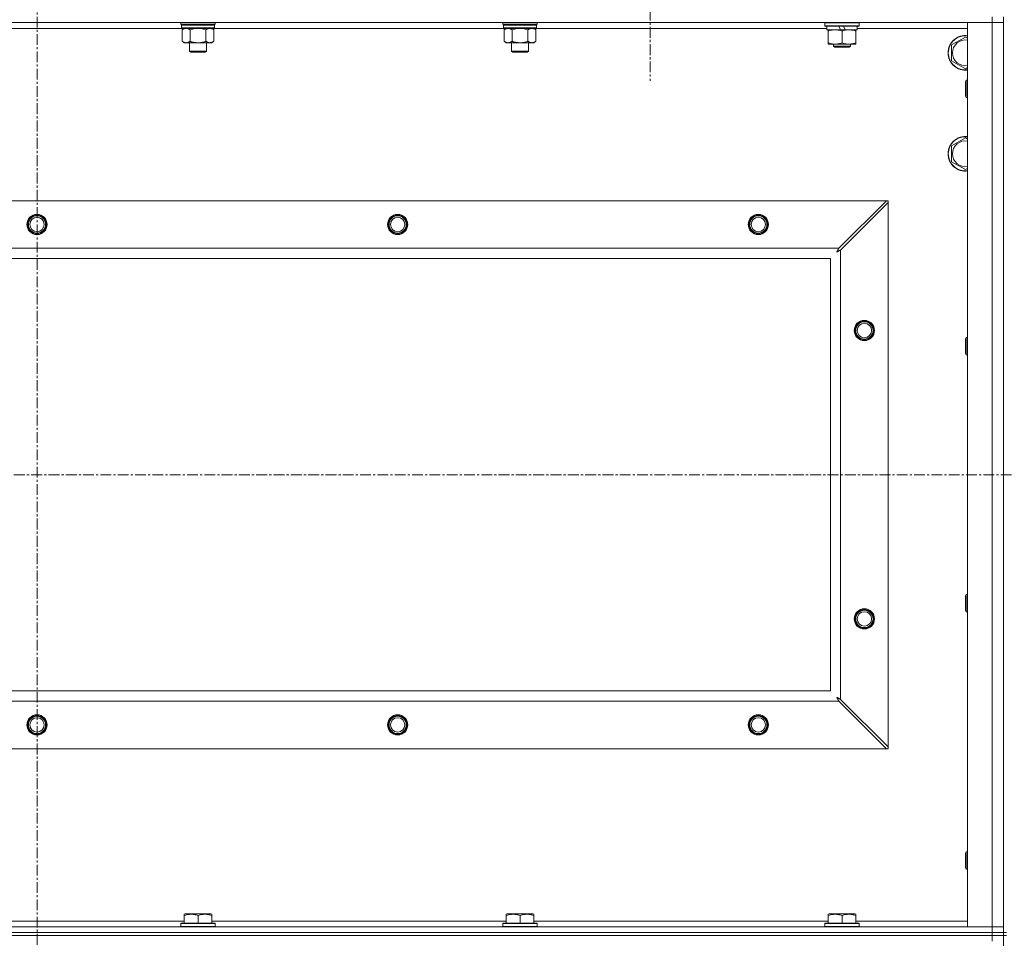
# Model space of a CAD drawing. Units: millimetres. Extents: x 0 to 30568, y -7 to 21000.
# Drawn here: x 22196 to 22878, y 15855 to 16492 of the extents above; entities that cross this region are included whole.
import ezdxf

# ---------------------------------------------------------------- set-up
doc = ezdxf.new("R2010")
doc.units = ezdxf.units.MM
doc.linetypes.add('K5LT_AXLED', pattern=[12, 7.5, -1.5, 1.5, -1.5])
doc.linetypes.add('K5LT_THIN', pattern=[0])
for name, color, linetype, true_color in [('OSI', 2, 'Continuous', 0xffff00), ('R', 1, 'Continuous', 0xff0000), ('WELDING', 7, 'Continuous', 0xffffff)]:
    doc.layers.add(name, color=color, linetype=linetype, true_color=true_color)

msp = doc.modelspace()

# ---------------------------------------------------------------- linework, layer by layer
at = {"layer": 'OSI', "color": 30, "linetype": 'K5LT_AXLED', "lineweight": 18, "true_color": 0xff8000}
for p, q in [((22207.83, 17106.29), (22207.83, 13856.29)), ((22632.83, 16559.29), (22632.83, 16449.97)), ((20175.83, 16176.79), (25581.83, 16176.79))]:
    msp.add_line(p, q, dxfattribs=at)
at = {"layer": 'R', "color": 7, "linetype": 'K5LT_THIN', "lineweight": 18}
for p, q in [((22869.83, 16490.29), (21545.83, 16490.29)), ((22307.43, 16489.09), (22307.43, 16490.29)), ((22331.43, 16489.09), (22331.43, 16490.29)), ((22530.63, 16489.09), (22530.63, 16490.29)), ((22554.63, 16489.09), (22554.63, 16490.29)), ((22753.83, 16489.99), (22754, 16490.29)), ((22753.83, 16488.09), (22753.83, 16489.99)), ((22753.83, 16489.99), (22777.83, 16489.99)), ((22777.83, 16489.99), (22777.66, 16490.29)), ((22777.83, 16488.09), (22777.83, 16489.99)), ((22852.83, 16490.29), (22869.83, 16490.29)), ((22852.83, 15863.29), (22852.83, 16490.29)), ((22869.83, 16494.29), (22869.83, 16490.29)), ((22869.83, 15863.29), (22869.83, 16490.29)), ((22869.83, 16490.29), (22877.83, 16490.29)), ((22877.83, 16490.29), (22869.83, 16490.29)), ((22877.83, 15859.29), (22877.83, 16494.29)), ((22308.33, 16486.29), (22107.33, 16486.29)), ((22307.43, 16489.09), (22307.73, 16488.79)), ((22307.43, 16489.09), (22319.43, 16489.09)), ((22307.73, 16488.79), (22319.43, 16488.79)), ((22308.33, 16488.79), (22308.03, 16488.49)), ((22308.03, 16486.59), (22308.03, 16488.49)), ((22308.03, 16488.49), (22330.83, 16488.49)), ((22308.03, 16486.59), (22308.33, 16486.29)), ((22308.03, 16486.59), (22330.83, 16486.59)), ((22308.33, 16486.29), (22330.53, 16486.29)), ((22309.91, 16486.29), (22308.43, 16485.29)), ((22308.43, 16485.29), (22308.43, 16477.29)), ((22313.93, 16485.29), (22313.93, 16477.29)), ((22319.43, 16489.09), (22331.43, 16489.09)), ((22319.43, 16488.79), (22331.13, 16488.79)), ((22324.93, 16485.29), (22324.93, 16477.29)), ((22328.96, 16486.29), (22330.43, 16485.29)), ((22330.43, 16485.29), (22330.43, 16477.29)), ((22330.53, 16488.79), (22330.83, 16488.49)), ((22330.83, 16486.59), (22330.53, 16486.29)), ((22531.53, 16486.29), (22330.53, 16486.29)), ((22330.83, 16486.59), (22330.83, 16488.49)), ((22331.43, 16489.09), (22331.13, 16488.79)), ((22530.63, 16489.09), (22530.93, 16488.79)), ((22530.63, 16489.09), (22542.63, 16489.09)), ((22530.93, 16488.79), (22542.63, 16488.79)), ((22531.53, 16488.79), (22531.23, 16488.49)), ((22531.23, 16486.59), (22531.23, 16488.49)), ((22531.23, 16488.49), (22554.03, 16488.49)), ((22531.23, 16486.59), (22531.53, 16486.29)), ((22531.23, 16486.59), (22554.03, 16486.59)), ((22531.53, 16486.29), (22553.73, 16486.29)), ((22533.11, 16486.29), (22531.63, 16485.29)), ((22531.63, 16485.29), (22531.63, 16477.29)), ((22537.13, 16485.29), (22537.13, 16477.29)), ((22542.63, 16489.09), (22554.63, 16489.09)), ((22542.63, 16488.79), (22554.33, 16488.79)), ((22548.13, 16485.29), (22548.13, 16477.29)), ((22552.16, 16486.29), (22553.63, 16485.29)), ((22553.63, 16485.29), (22553.63, 16477.29)), ((22553.73, 16488.79), (22554.03, 16488.49)), ((22554.03, 16486.59), (22553.73, 16486.29)), ((22755.33, 16486.29), (22553.73, 16486.29)), ((22554.03, 16486.59), (22554.03, 16488.49)), ((22554.63, 16489.09), (22554.33, 16488.79)), ((22753.83, 16488.09), (22754, 16487.79)), ((22753.83, 16488.09), (22777.83, 16488.09)), ((22754, 16487.79), (22777.66, 16487.79)), ((22755.33, 16485.29), (22755.33, 16487.79)), ((22755.33, 16485.29), (22764.7, 16485.29)), ((22756.33, 16484.44), (22756.33, 16485.29)), ((22756.33, 16476.14), (22756.33, 16484.44)), ((22763.53, 16487.79), (22764.7, 16485.29)), ((22764.7, 16485.29), (22768.01, 16485.29)), ((22765.83, 16476.14), (22765.83, 16484.44)), ((22766.84, 16487.79), (22768.01, 16485.29)), ((22768.01, 16485.29), (22776.33, 16485.29)), ((22775.33, 16485.29), (22775.33, 16484.44)), ((22775.33, 16476.14), (22775.33, 16484.44)), ((22776.33, 16485.29), (22776.33, 16487.79)), ((22852.83, 16486.29), (22776.33, 16486.29)), ((22777.83, 16488.09), (22777.66, 16487.79)), ((22309.91, 16476.29), (22308.43, 16477.29)), ((22311.18, 16476.29), (22309.91, 16476.29)), ((22319.43, 16476.29), (22311.18, 16476.29)), ((22313.43, 16470.36), (22313.43, 16476.29)), ((22327.68, 16476.29), (22319.43, 16476.29)), ((22325.43, 16470.36), (22325.43, 16476.29)), ((22328.96, 16476.29), (22327.68, 16476.29)), ((22328.96, 16476.29), (22330.43, 16477.29)), ((22533.11, 16476.29), (22531.63, 16477.29)), ((22534.38, 16476.29), (22533.11, 16476.29)), ((22542.63, 16476.29), (22534.38, 16476.29)), ((22536.63, 16470.36), (22536.63, 16476.29)), ((22550.88, 16476.29), (22542.63, 16476.29)), ((22548.63, 16470.36), (22548.63, 16476.29)), ((22552.16, 16476.29), (22550.88, 16476.29)), ((22552.16, 16476.29), (22553.63, 16477.29)), ((22756.33, 16475.29), (22756.33, 16476.14)), ((22775.33, 16476.14), (22775.33, 16475.29)), ((22841.83, 16474.77), (22851.33, 16480.26)), ((22851.33, 16480.26), (22852.83, 16479.39)), ((22314.43, 16469.79), (22313.43, 16470.36)), ((22313.43, 16470.36), (22319.43, 16470.36)), ((22314.43, 16469.79), (22319.43, 16469.79)), ((22319.43, 16470.36), (22325.43, 16470.36)), ((22319.43, 16469.79), (22324.43, 16469.79)), ((22324.43, 16469.79), (22325.43, 16470.36)), ((22537.63, 16469.79), (22536.63, 16470.36)), ((22536.63, 16470.36), (22542.63, 16470.36)), ((22537.63, 16469.79), (22542.63, 16469.79)), ((22542.63, 16470.36), (22548.63, 16470.36)), ((22542.63, 16469.79), (22547.63, 16469.79)), ((22547.63, 16469.79), (22548.63, 16470.36)), ((22761.08, 16475.29), (22756.33, 16475.29)), ((22759.83, 16475.29), (22759.83, 16473.86)), ((22759.83, 16473.86), (22760.83, 16473.29)), ((22765.83, 16473.86), (22759.83, 16473.86)), ((22765.83, 16473.29), (22760.83, 16473.29)), ((22770.58, 16475.29), (22761.08, 16475.29)), ((22771.83, 16473.86), (22765.83, 16473.86)), ((22770.83, 16473.29), (22765.83, 16473.29)), ((22775.33, 16475.29), (22770.58, 16475.29)), ((22771.83, 16473.86), (22770.83, 16473.29)), ((22771.83, 16475.29), (22771.83, 16473.86)), ((22841.83, 16469.29), (22841.83, 16474.77)), ((22841.83, 16463.8), (22841.83, 16469.29)), ((22851.33, 16458.32), (22841.83, 16463.8)), ((22852.83, 16459.18), (22851.33, 16458.32)), ((22851.91, 16450.29), (22851.33, 16449.29)), ((22851.33, 16439.29), (22851.33, 16449.29)), ((22852.83, 16450.29), (22851.91, 16450.29)), ((22851.91, 16438.29), (22851.91, 16450.29)), ((22851.91, 16438.29), (22851.33, 16439.29)), ((22852.83, 16438.29), (22851.91, 16438.29)), ((22841.83, 16404.77), (22851.33, 16410.26)), ((22851.33, 16410.26), (22852.83, 16409.39)), ((22841.83, 16399.29), (22841.83, 16404.77)), ((22841.83, 16393.8), (22841.83, 16399.29)), ((22851.33, 16388.32), (22841.83, 16393.8)), ((22852.83, 16389.18), (22851.33, 16388.32)), ((21619.05, 16366.79), (22796.62, 16366.79)), ((22796.62, 16366.79), (22763.62, 16333.79)), ((22797.83, 16366.79), (22796.62, 16366.79)), ((22797.83, 16365.57), (22797.83, 16366.79)), ((22764.83, 16332.57), (22797.83, 16365.57)), ((22797.83, 16365.57), (22797.83, 15988)), ((21652.05, 16333.79), (22763.62, 16333.79)), ((22764.83, 16332.57), (22764.83, 16021)), ((22757.83, 16326.79), (21657.83, 16326.79)), ((22757.83, 16026.79), (22757.83, 16326.79)), ((22851.91, 16271.95), (22851.33, 16270.95)), ((22851.33, 16260.95), (22851.33, 16270.95)), ((22852.83, 16271.95), (22851.91, 16271.95)), ((22851.91, 16259.95), (22851.91, 16271.95)), ((22851.91, 16259.95), (22851.33, 16260.95)), ((22852.83, 16259.95), (22851.91, 16259.95)), ((22851.91, 16093.62), (22851.33, 16092.62)), ((22852.83, 16093.62), (22851.91, 16093.62)), ((22851.91, 16081.62), (22851.91, 16093.62)), ((22851.33, 16082.62), (22851.33, 16092.62)), ((22851.91, 16081.62), (22851.33, 16082.62)), ((22852.83, 16081.62), (22851.91, 16081.62)), ((21657.83, 16026.79), (22757.83, 16026.79)), ((22763.62, 16019.79), (21652.05, 16019.79)), ((22763.62, 16019.79), (22796.62, 15986.79)), ((22797.83, 15988), (22764.83, 16021)), ((22796.62, 15986.79), (21619.05, 15986.79)), ((22796.62, 15986.79), (22797.83, 15986.79)), ((22797.83, 15986.79), (22797.83, 15988)), ((22851.91, 15915.29), (22851.33, 15914.29)), ((22851.33, 15904.29), (22851.33, 15914.29)), ((22852.83, 15915.29), (22851.91, 15915.29)), ((22851.91, 15903.29), (22851.91, 15915.29)), ((22851.91, 15903.29), (22851.33, 15904.29)), ((22852.83, 15903.29), (22851.91, 15903.29)), ((22309.93, 15871.98), (22310.46, 15872.29)), ((22309.93, 15871.13), (22309.93, 15871.98)), ((22309.93, 15871.13), (22309.93, 15865.79)), ((22328.4, 15872.29), (22310.46, 15872.29)), ((22319.43, 15871.13), (22319.43, 15865.79)), ((22328.93, 15871.98), (22328.4, 15872.29)), ((22328.93, 15871.98), (22328.93, 15871.13)), ((22328.93, 15871.13), (22328.93, 15865.79)), ((22533.13, 15871.98), (22533.66, 15872.29)), ((22533.13, 15871.13), (22533.13, 15871.98)), ((22533.13, 15871.13), (22533.13, 15865.79)), ((22551.6, 15872.29), (22533.66, 15872.29)), ((22542.63, 15871.13), (22542.63, 15865.79)), ((22552.13, 15871.98), (22551.6, 15872.29)), ((22552.13, 15871.98), (22552.13, 15871.13)), ((22552.13, 15871.13), (22552.13, 15865.79)), ((22756.33, 15871.98), (22756.86, 15872.29)), ((22756.33, 15871.13), (22756.33, 15871.98)), ((22756.33, 15871.13), (22756.33, 15865.79)), ((22774.8, 15872.29), (22756.86, 15872.29)), ((22765.83, 15871.13), (22765.83, 15865.79)), ((22775.33, 15871.98), (22774.8, 15872.29)), ((22775.33, 15871.98), (22775.33, 15871.13)), ((22775.33, 15871.13), (22775.33, 15865.79)), ((21545.83, 15863.29), (22869.83, 15863.29)), ((22105.73, 15867.29), (22309.93, 15867.29)), ((22307.43, 15865.49), (22307.6, 15865.79)), ((22307.43, 15865.49), (22307.43, 15863.59)), ((22331.43, 15865.49), (22307.43, 15865.49)), ((22331.43, 15863.59), (22307.43, 15863.59)), ((22307.43, 15863.59), (22307.6, 15863.29)), ((22331.26, 15865.79), (22307.6, 15865.79)), ((22328.93, 15867.29), (22533.13, 15867.29)), ((22331.43, 15865.49), (22331.26, 15865.79)), ((22331.43, 15863.59), (22331.26, 15863.29)), ((22331.43, 15865.49), (22331.43, 15863.59)), ((22530.63, 15865.49), (22530.8, 15865.79)), ((22530.63, 15865.49), (22530.63, 15863.59)), ((22554.63, 15865.49), (22530.63, 15865.49)), ((22554.63, 15863.59), (22530.63, 15863.59)), ((22530.63, 15863.59), (22530.8, 15863.29)), ((22554.46, 15865.79), (22530.8, 15865.79)), ((22552.13, 15867.29), (22756.33, 15867.29)), ((22554.63, 15865.49), (22554.46, 15865.79)), ((22554.63, 15863.59), (22554.46, 15863.29)), ((22554.63, 15865.49), (22554.63, 15863.59)), ((22753.83, 15865.49), (22754, 15865.79)), ((22753.83, 15865.49), (22753.83, 15863.59)), ((22777.83, 15865.49), (22753.83, 15865.49)), ((22777.83, 15863.59), (22753.83, 15863.59)), ((22753.83, 15863.59), (22754, 15863.29)), ((22777.66, 15865.79), (22754, 15865.79)), ((22775.33, 15867.29), (22852.83, 15867.29)), ((22777.83, 15865.49), (22777.66, 15865.79)), ((22777.83, 15863.59), (22777.66, 15863.29)), ((22777.83, 15865.49), (22777.83, 15863.59)), ((22869.83, 15863.29), (22852.83, 15863.29)), ((22877.83, 15863.29), (22869.83, 15863.29)), ((22869.83, 15863.29), (22877.83, 15863.29)), ((22869.83, 15859.29), (22869.83, 15863.29)), ((21545.83, 15859.29), (22869.83, 15859.29)), ((22869.83, 15859.29), (21545.83, 15859.29)), ((22869.83, 15857.29), (21545.83, 15857.29)), ((22869.83, 15857.29), (21545.83, 15857.29)), ((22877.83, 15859.29), (22869.83, 15859.29)), ((22869.83, 15859.29), (22877.83, 15859.29)), ((22869.83, 15859.29), (22869.83, 15857.29)), ((22869.83, 15857.29), (22877.83, 15857.29)), ((22869.83, 15857.29), (22869.83, 15853.29)), ((22877.83, 15857.29), (22869.83, 15857.29)), ((22879.83, 15859.29), (22877.83, 15859.29)), ((22877.83, 15859.29), (22877.83, 15857.29)), ((22879.83, 15857.29), (22877.83, 15857.29)), ((22877.83, 15222.29), (22877.83, 15857.29))]:
    msp.add_line(p, q, dxfattribs=at)
for centre, radius in [((22207.83, 16350.29), 7), ((22207.83, 16350.29), 6.5), ((22207.83, 16350.29), 6), ((22207.83, 16350.29), 5), ((22457.83, 16350.29), 7), ((22457.83, 16350.29), 6.5), ((22457.83, 16350.29), 6), ((22457.83, 16350.29), 5), ((22707.83, 16350.29), 7), ((22707.83, 16350.29), 6.5), ((22707.83, 16350.29), 6), ((22707.83, 16350.29), 5), ((22781.33, 16276.79), 7), ((22781.33, 16276.79), 6.5), ((22781.33, 16276.79), 6), ((22781.33, 16276.79), 5), ((22781.33, 16076.79), 7), ((22781.33, 16076.79), 6.5), ((22781.33, 16076.79), 6), ((22781.33, 16076.79), 5), ((22207.83, 16003.29), 7), ((22207.83, 16003.29), 6.5), ((22207.83, 16003.29), 6), ((22207.83, 16003.29), 5), ((22457.83, 16003.29), 7), ((22457.83, 16003.29), 6.5), ((22457.83, 16003.29), 6), ((22457.83, 16003.29), 5), ((22707.83, 16003.29), 7), ((22707.83, 16003.29), 6.5), ((22707.83, 16003.29), 6), ((22707.83, 16003.29), 5)]:
    msp.add_circle(centre, radius, dxfattribs=at)
for centre, radius, start, end in [((22851.33, 16469.29), 12, 82.81924, 180), ((22851.33, 16469.29), 11.83, 82.71351, 180), ((22851.33, 16469.29), 8.97, 80.37625, 180), ((22851.33, 16469.29), 12, 180, 277.18076), ((22851.33, 16469.29), 11.83, 180, 277.28649), ((22851.33, 16469.29), 8.97, 180, 279.62375), ((22851.33, 16399.29), 12, 82.81924, 180), ((22851.33, 16399.29), 11.83, 82.71351, 180), ((22851.33, 16399.29), 8.97, 80.37625, 180), ((22851.33, 16399.29), 12, 180, 277.18076), ((22851.33, 16399.29), 11.83, 180, 277.28649), ((22851.33, 16399.29), 8.97, 180, 279.62375)]:
    msp.add_arc(centre, radius, start, end, dxfattribs=at)
at = {"layer": 'WELDING', "color": 7, "linetype": 'K5LT_THIN', "lineweight": 18}
for p, q in [((22313.93, 16485.29), (22315.73, 16485.82)), ((22315.73, 16485.82), (22317.56, 16486.16)), ((22317.56, 16486.16), (22319.43, 16486.29)), ((22319.43, 16486.29), (22321.3, 16486.16)), ((22321.3, 16486.16), (22323.14, 16485.82)), ((22323.14, 16485.82), (22324.93, 16485.29)), ((22537.13, 16485.29), (22538.93, 16485.82)), ((22538.93, 16485.82), (22540.76, 16486.16)), ((22540.76, 16486.16), (22542.63, 16486.29)), ((22542.63, 16486.29), (22544.5, 16486.16)), ((22544.5, 16486.16), (22546.34, 16485.82)), ((22546.34, 16485.82), (22548.13, 16485.29)), ((22762.84, 16332.33), (22762.76, 16332.17)), ((22762.95, 16332.52), (22762.84, 16332.33)), ((22763, 16332.62), (22762.95, 16332.52)), ((22763.02, 16332.67), (22763, 16332.62)), ((22763.04, 16332.69), (22763.02, 16332.67)), ((22763.12, 16332.85), (22763.04, 16332.7)), ((22763.04, 16332.7), (22763.04, 16332.69)), ((22763.23, 16333.05), (22763.12, 16332.85)), ((22763.28, 16333.15), (22763.23, 16333.05)), ((22763.31, 16333.2), (22763.28, 16333.15)), ((22763.32, 16333.23), (22763.31, 16333.2)), ((22763.33, 16333.24), (22763.32, 16333.23)), ((22763.4, 16333.38), (22763.33, 16333.24)), ((22763.62, 16333.79), (22763.4, 16333.38)), ((22764.13, 16332.2), (22764.3, 16332.29)), ((22764.3, 16332.29), (22764.31, 16332.3)), ((22764.31, 16332.3), (22764.34, 16332.31)), ((22764.34, 16332.31), (22764.39, 16332.34)), ((22764.39, 16332.34), (22764.49, 16332.39)), ((22764.49, 16332.39), (22764.67, 16332.48)), ((22764.67, 16332.48), (22764.83, 16332.57)), ((22762.19, 16331.15), (22762.71, 16331.44)), ((22762.28, 16331.31), (22762.19, 16331.15)), ((22762.38, 16331.48), (22762.28, 16331.31)), ((22762.43, 16331.57), (22762.38, 16331.48)), ((22762.45, 16331.62), (22762.43, 16331.57)), ((22762.47, 16331.64), (22762.45, 16331.62)), ((22762.56, 16331.81), (22762.47, 16331.65)), ((22762.47, 16331.65), (22762.47, 16331.64)), ((22762.66, 16332), (22762.56, 16331.81)), ((22762.71, 16332.09), (22762.66, 16332)), ((22762.74, 16332.14), (22762.71, 16332.09)), ((22762.71, 16331.44), (22762.72, 16331.44)), ((22762.72, 16331.44), (22762.74, 16331.45)), ((22762.75, 16332.16), (22762.74, 16332.14)), ((22762.74, 16331.45), (22762.78, 16331.48)), ((22762.76, 16332.17), (22762.75, 16332.16)), ((22762.78, 16331.48), (22762.88, 16331.53)), ((22762.88, 16331.53), (22763.06, 16331.63)), ((22763.06, 16331.63), (22763.23, 16331.72)), ((22763.23, 16331.72), (22763.24, 16331.73)), ((22763.24, 16331.73), (22763.26, 16331.74)), ((22763.26, 16331.74), (22763.31, 16331.76)), ((22763.31, 16331.76), (22763.4, 16331.81)), ((22763.4, 16331.81), (22763.59, 16331.91)), ((22763.59, 16331.91), (22763.76, 16332.01)), ((22763.76, 16332.01), (22763.77, 16332.01)), ((22763.77, 16332.01), (22763.8, 16332.02)), ((22763.8, 16332.02), (22763.84, 16332.05)), ((22763.84, 16332.05), (22763.94, 16332.1)), ((22763.94, 16332.1), (22764.13, 16332.2)), ((22762.19, 16022.43), (22762.48, 16021.91)), ((22762.35, 16022.34), (22762.19, 16022.43)), ((22762.53, 16022.24), (22762.35, 16022.34)), ((22762.48, 16021.91), (22762.49, 16021.9)), ((22762.49, 16021.9), (22762.5, 16021.88)), ((22762.5, 16021.88), (22762.52, 16021.83)), ((22762.52, 16021.83), (22762.57, 16021.74)), ((22762.62, 16022.19), (22762.53, 16022.24)), ((22762.57, 16021.74), (22762.67, 16021.56)), ((22762.66, 16022.16), (22762.62, 16022.19)), ((22762.68, 16022.15), (22762.66, 16022.16)), ((22762.67, 16021.56), (22762.76, 16021.39)), ((22762.69, 16022.15), (22762.68, 16022.15)), ((22762.86, 16022.06), (22762.69, 16022.15)), ((22762.76, 16021.39), (22762.77, 16021.38)), ((22762.77, 16021.38), (22762.78, 16021.36)), ((22762.78, 16021.36), (22762.81, 16021.31)), ((22762.81, 16021.31), (22762.86, 16021.22)), ((22763.04, 16021.96), (22762.86, 16022.06)), ((22762.86, 16021.22), (22762.96, 16021.03)), ((22762.96, 16021.03), (22763.05, 16020.86)), ((22763.13, 16021.91), (22763.04, 16021.96)), ((22763.05, 16020.86), (22763.06, 16020.85)), ((22763.06, 16020.85), (22763.07, 16020.82)), ((22763.07, 16020.82), (22763.09, 16020.78)), ((22763.09, 16020.78), (22763.15, 16020.68)), ((22763.18, 16021.88), (22763.13, 16021.91)), ((22763.15, 16020.68), (22763.25, 16020.49)), ((22763.2, 16021.87), (22763.18, 16021.88)), ((22763.22, 16021.86), (22763.2, 16021.87)), ((22763.38, 16021.78), (22763.22, 16021.86)), ((22763.25, 16020.49), (22763.33, 16020.32)), ((22763.33, 16020.32), (22763.34, 16020.31)), ((22763.34, 16020.31), (22763.35, 16020.28)), ((22763.35, 16020.28), (22763.38, 16020.23)), ((22763.57, 16021.67), (22763.38, 16021.78)), ((22763.38, 16020.23), (22763.43, 16020.13)), ((22763.43, 16020.13), (22763.53, 16019.95)), ((22763.53, 16019.95), (22763.62, 16019.79)), ((22763.66, 16021.62), (22763.57, 16021.67)), ((22763.71, 16021.6), (22763.66, 16021.62)), ((22763.74, 16021.58), (22763.71, 16021.6)), ((22763.75, 16021.58), (22763.74, 16021.58)), ((22763.89, 16021.5), (22763.75, 16021.58)), ((22764.09, 16021.39), (22763.89, 16021.5)), ((22764.2, 16021.34), (22764.09, 16021.39)), ((22764.25, 16021.31), (22764.2, 16021.34)), ((22764.27, 16021.3), (22764.25, 16021.31)), ((22764.28, 16021.29), (22764.27, 16021.3)), ((22764.42, 16021.22), (22764.28, 16021.29)), ((22764.83, 16021), (22764.42, 16021.22))]:
    msp.add_line(p, q, dxfattribs=at)
for points, knots in [([(22308.43, 16485.29), (22308.61, 16485.41), (22308.9, 16485.59), (22309.36, 16485.84), (22309.78, 16486.02), (22310.24, 16486.17), (22310.63, 16486.25), (22310.95, 16486.28), (22311.12, 16486.29), (22311.18, 16486.29)], [0, 0, 0, 0, 2.066603, 3.173746, 5.147824, 6.604769, 8.158967, 9.382212, 10, 10, 10, 10]), ([(22311.18, 16486.29), (22311.31, 16486.29), (22311.56, 16486.27), (22311.96, 16486.21), (22312.39, 16486.09), (22312.82, 16485.92), (22313.34, 16485.67), (22313.69, 16485.45), (22313.93, 16485.29)], [0, 0, 0, 0, 1.223859, 2.39982, 3.845706, 5.448847, 6.557806, 9, 9, 9, 9]), ([(22324.93, 16485.29), (22325.11, 16485.41), (22325.4, 16485.59), (22325.86, 16485.84), (22326.28, 16486.02), (22326.74, 16486.17), (22327.13, 16486.25), (22327.45, 16486.28), (22327.62, 16486.29), (22327.68, 16486.29)], [0, 0, 0, 0, 2.066603, 3.173746, 5.147824, 6.604769, 8.158967, 9.382212, 10, 10, 10, 10]), ([(22327.68, 16486.29), (22327.81, 16486.29), (22328.06, 16486.27), (22328.46, 16486.21), (22328.89, 16486.09), (22329.32, 16485.92), (22329.84, 16485.67), (22330.19, 16485.45), (22330.43, 16485.29)], [0, 0, 0, 0, 1.223859, 2.39982, 3.845706, 5.448847, 6.557806, 9, 9, 9, 9]), ([(22531.63, 16485.29), (22531.81, 16485.41), (22532.1, 16485.59), (22532.56, 16485.84), (22532.98, 16486.02), (22533.44, 16486.17), (22533.83, 16486.25), (22534.15, 16486.28), (22534.32, 16486.29), (22534.38, 16486.29)], [0, 0, 0, 0, 2.066603, 3.173746, 5.147824, 6.604769, 8.158967, 9.382212, 10, 10, 10, 10]), ([(22534.38, 16486.29), (22534.51, 16486.29), (22534.76, 16486.27), (22535.16, 16486.21), (22535.59, 16486.09), (22536.02, 16485.92), (22536.54, 16485.67), (22536.89, 16485.45), (22537.13, 16485.29)], [0, 0, 0, 0, 1.223859, 2.39982, 3.845706, 5.448847, 6.557806, 9, 9, 9, 9]), ([(22548.13, 16485.29), (22548.31, 16485.41), (22548.6, 16485.59), (22549.06, 16485.84), (22549.48, 16486.02), (22549.94, 16486.17), (22550.33, 16486.25), (22550.65, 16486.28), (22550.82, 16486.29), (22550.88, 16486.29)], [0, 0, 0, 0, 2.066603, 3.173746, 5.147824, 6.604769, 8.158967, 9.382212, 10, 10, 10, 10]), ([(22550.88, 16486.29), (22551.01, 16486.29), (22551.26, 16486.27), (22551.66, 16486.21), (22552.09, 16486.09), (22552.52, 16485.92), (22553.04, 16485.67), (22553.39, 16485.45), (22553.63, 16485.29)], [0, 0, 0, 0, 1.223859, 2.39982, 3.845706, 5.448847, 6.557806, 9, 9, 9, 9]), ([(22765.83, 16484.44), (22765.27, 16484.63), (22764.46, 16484.86), (22763.46, 16485.07), (22762.87, 16485.16), (22762.34, 16485.23), (22761.75, 16485.27), (22761.13, 16485.29), (22760.52, 16485.28), (22760.07, 16485.25), (22759.57, 16485.2), (22758.93, 16485.11), (22757.79, 16484.89), (22756.91, 16484.63), (22756.33, 16484.44)], [0, 0, 0, 0, 2.72415, 3.912285, 4.716446, 5.530362, 6.353984, 7.500189, 8.40607, 9.211142, 9.605533, 10.761675, 12.184093, 15, 15, 15, 15]), ([(22775.33, 16484.44), (22774.77, 16484.63), (22773.96, 16484.86), (22772.96, 16485.07), (22772.37, 16485.16), (22771.84, 16485.23), (22771.25, 16485.27), (22770.63, 16485.29), (22770.02, 16485.28), (22769.57, 16485.25), (22769.07, 16485.2), (22768.43, 16485.11), (22767.29, 16484.89), (22766.41, 16484.63), (22765.83, 16484.44)], [0, 0, 0, 0, 2.72415, 3.912285, 4.716446, 5.530362, 6.353984, 7.500189, 8.40607, 9.211142, 9.605533, 10.761675, 12.184093, 15, 15, 15, 15]), ([(22311.18, 16476.29), (22311.05, 16476.29), (22310.8, 16476.3), (22310.41, 16476.37), (22309.97, 16476.48), (22309.55, 16476.65), (22309.03, 16476.91), (22308.67, 16477.12), (22308.43, 16477.29)], [0, 0, 0, 0, 1.223859, 2.39982, 3.845706, 5.448847, 6.557806, 9, 9, 9, 9]), ([(22313.93, 16477.29), (22313.75, 16477.16), (22313.46, 16476.99), (22313, 16476.74), (22312.58, 16476.55), (22312.12, 16476.4), (22311.73, 16476.32), (22311.41, 16476.29), (22311.24, 16476.29), (22311.18, 16476.29)], [0, 0, 0, 0, 2.066603, 3.173746, 5.147824, 6.604769, 8.158967, 9.382212, 10, 10, 10, 10]), ([(22319.43, 16476.29), (22319.29, 16476.29), (22319.02, 16476.29), (22318.6, 16476.31), (22318.19, 16476.34), (22317.65, 16476.39), (22316.99, 16476.49), (22316.06, 16476.67), (22315.23, 16476.88), (22314.47, 16477.11), (22314.11, 16477.23), (22313.93, 16477.29)], [0, 0, 0, 0, 1.619608, 3.239216, 4.858824, 6.478431, 9.606212, 12.733992, 17.553195, 19.776598, 22, 22, 22, 22]), ([(22324.93, 16477.29), (22324.82, 16477.25), (22324.51, 16477.15), (22323.92, 16476.97), (22323.1, 16476.74), (22322.24, 16476.56), (22321.45, 16476.43), (22320.89, 16476.36), (22320.44, 16476.32), (22320.1, 16476.3), (22319.77, 16476.29), (22319.54, 16476.29), (22319.43, 16476.29)], [0, 0, 0, 0, 1.445393, 3.758023, 7.226967, 11.441055, 14.080791, 16.720528, 18.040396, 19.360264, 20.680132, 22, 22, 22, 22]), ([(22327.68, 16476.29), (22327.55, 16476.29), (22327.3, 16476.3), (22326.91, 16476.37), (22326.47, 16476.48), (22326.05, 16476.65), (22325.53, 16476.91), (22325.17, 16477.12), (22324.93, 16477.29)], [0, 0, 0, 0, 1.223859, 2.39982, 3.845706, 5.448847, 6.557806, 9, 9, 9, 9]), ([(22330.43, 16477.29), (22330.25, 16477.16), (22329.96, 16476.99), (22329.5, 16476.74), (22329.08, 16476.55), (22328.62, 16476.4), (22328.23, 16476.32), (22327.91, 16476.29), (22327.74, 16476.29), (22327.68, 16476.29)], [0, 0, 0, 0, 2.066603, 3.173746, 5.147824, 6.604769, 8.158967, 9.382212, 10, 10, 10, 10]), ([(22534.38, 16476.29), (22534.25, 16476.29), (22534, 16476.3), (22533.61, 16476.37), (22533.17, 16476.48), (22532.75, 16476.65), (22532.23, 16476.91), (22531.87, 16477.12), (22531.63, 16477.29)], [0, 0, 0, 0, 1.223859, 2.39982, 3.845706, 5.448847, 6.557806, 9, 9, 9, 9]), ([(22537.13, 16477.29), (22536.95, 16477.16), (22536.66, 16476.99), (22536.2, 16476.74), (22535.78, 16476.55), (22535.32, 16476.4), (22534.93, 16476.32), (22534.61, 16476.29), (22534.44, 16476.29), (22534.38, 16476.29)], [0, 0, 0, 0, 2.066603, 3.173746, 5.147824, 6.604769, 8.158967, 9.382212, 10, 10, 10, 10]), ([(22542.63, 16476.29), (22542.49, 16476.29), (22542.22, 16476.29), (22541.8, 16476.31), (22541.39, 16476.34), (22540.85, 16476.39), (22540.19, 16476.49), (22539.26, 16476.67), (22538.43, 16476.88), (22537.67, 16477.11), (22537.31, 16477.23), (22537.13, 16477.29)], [0, 0, 0, 0, 1.619608, 3.239216, 4.858824, 6.478431, 9.606212, 12.733992, 17.553195, 19.776598, 22, 22, 22, 22]), ([(22548.13, 16477.29), (22548.02, 16477.25), (22547.71, 16477.15), (22547.12, 16476.97), (22546.3, 16476.74), (22545.44, 16476.56), (22544.65, 16476.43), (22544.09, 16476.36), (22543.64, 16476.32), (22543.3, 16476.3), (22542.97, 16476.29), (22542.74, 16476.29), (22542.63, 16476.29)], [0, 0, 0, 0, 1.445393, 3.758023, 7.226967, 11.441055, 14.080791, 16.720528, 18.040396, 19.360264, 20.680132, 22, 22, 22, 22]), ([(22550.88, 16476.29), (22550.75, 16476.29), (22550.5, 16476.3), (22550.11, 16476.37), (22549.67, 16476.48), (22549.25, 16476.65), (22548.73, 16476.91), (22548.37, 16477.12), (22548.13, 16477.29)], [0, 0, 0, 0, 1.223859, 2.39982, 3.845706, 5.448847, 6.557806, 9, 9, 9, 9]), ([(22553.63, 16477.29), (22553.45, 16477.16), (22553.16, 16476.99), (22552.7, 16476.74), (22552.28, 16476.55), (22551.82, 16476.4), (22551.43, 16476.32), (22551.11, 16476.29), (22550.94, 16476.29), (22550.88, 16476.29)], [0, 0, 0, 0, 2.066603, 3.173746, 5.147824, 6.604769, 8.158967, 9.382212, 10, 10, 10, 10]), ([(22756.33, 16476.14), (22756.83, 16475.97), (22757.59, 16475.75), (22758.56, 16475.53), (22759.23, 16475.42), (22759.84, 16475.34), (22760.46, 16475.3), (22760.88, 16475.29), (22761.08, 16475.29)], [0, 0, 0, 0, 2.905563, 4.375924, 5.511195, 6.679161, 7.850161, 9, 9, 9, 9]), ([(22761.08, 16475.29), (22761.3, 16475.29), (22761.73, 16475.3), (22762.37, 16475.35), (22763.01, 16475.43), (22763.81, 16475.57), (22764.75, 16475.79), (22765.48, 16476.02), (22765.83, 16476.14)], [0, 0, 0, 0, 1.192024, 2.404251, 3.60809, 4.765234, 6.955738, 9, 9, 9, 9]), ([(22765.83, 16476.14), (22766.33, 16475.97), (22767.09, 16475.75), (22768.06, 16475.53), (22768.73, 16475.42), (22769.34, 16475.34), (22769.96, 16475.3), (22770.38, 16475.29), (22770.58, 16475.29)], [0, 0, 0, 0, 2.905563, 4.375924, 5.511195, 6.679161, 7.850161, 9, 9, 9, 9]), ([(22770.58, 16475.29), (22770.8, 16475.29), (22771.23, 16475.3), (22771.87, 16475.35), (22772.51, 16475.43), (22773.31, 16475.57), (22774.25, 16475.79), (22774.98, 16476.02), (22775.33, 16476.14)], [0, 0, 0, 0, 1.192024, 2.404251, 3.60809, 4.765234, 6.955738, 9, 9, 9, 9]), ([(22319.43, 15871.13), (22319, 15871.28), (22318.43, 15871.45), (22317.74, 15871.62), (22317.32, 15871.71), (22316.86, 15871.8), (22316.39, 15871.87), (22315.9, 15871.93), (22315.34, 15871.97), (22314.71, 15871.99), (22314.19, 15871.98), (22313.73, 15871.95), (22313.2, 15871.9), (22312.44, 15871.79), (22311.32, 15871.56), (22310.46, 15871.31), (22309.93, 15871.13)], [0, 0, 0, 0, 2.392038, 3.094773, 3.749673, 4.638938, 5.533553, 6.273967, 7.269403, 8.499731, 9.554906, 10.026159, 10.962726, 12.336972, 14.092661, 17, 17, 17, 17]), ([(22328.93, 15871.13), (22328.5, 15871.28), (22327.93, 15871.45), (22327.24, 15871.62), (22326.82, 15871.71), (22326.36, 15871.8), (22325.89, 15871.87), (22325.4, 15871.93), (22324.84, 15871.97), (22324.21, 15871.99), (22323.69, 15871.98), (22323.23, 15871.95), (22322.7, 15871.9), (22321.94, 15871.79), (22320.82, 15871.56), (22319.96, 15871.31), (22319.43, 15871.13)], [0, 0, 0, 0, 2.392038, 3.094773, 3.749673, 4.638938, 5.533553, 6.273967, 7.269403, 8.499731, 9.554906, 10.026159, 10.962726, 12.336972, 14.092661, 17, 17, 17, 17]), ([(22542.63, 15871.13), (22542.2, 15871.28), (22541.63, 15871.45), (22540.94, 15871.62), (22540.52, 15871.71), (22540.06, 15871.8), (22539.59, 15871.87), (22539.1, 15871.93), (22538.54, 15871.97), (22537.91, 15871.99), (22537.39, 15871.98), (22536.93, 15871.95), (22536.4, 15871.9), (22535.64, 15871.79), (22534.52, 15871.56), (22533.66, 15871.31), (22533.13, 15871.13)], [0, 0, 0, 0, 2.392038, 3.094773, 3.749673, 4.638938, 5.533553, 6.273967, 7.269403, 8.499731, 9.554906, 10.026159, 10.962726, 12.336972, 14.092661, 17, 17, 17, 17]), ([(22552.13, 15871.13), (22551.7, 15871.28), (22551.13, 15871.45), (22550.44, 15871.62), (22550.02, 15871.71), (22549.56, 15871.8), (22549.09, 15871.87), (22548.6, 15871.93), (22548.04, 15871.97), (22547.41, 15871.99), (22546.89, 15871.98), (22546.43, 15871.95), (22545.9, 15871.9), (22545.14, 15871.79), (22544.02, 15871.56), (22543.16, 15871.31), (22542.63, 15871.13)], [0, 0, 0, 0, 2.392038, 3.094773, 3.749673, 4.638938, 5.533553, 6.273967, 7.269403, 8.499731, 9.554906, 10.026159, 10.962726, 12.336972, 14.092661, 17, 17, 17, 17]), ([(22765.83, 15871.13), (22765.4, 15871.28), (22764.83, 15871.45), (22764.14, 15871.62), (22763.72, 15871.71), (22763.26, 15871.8), (22762.79, 15871.87), (22762.3, 15871.93), (22761.74, 15871.97), (22761.11, 15871.99), (22760.59, 15871.98), (22760.13, 15871.95), (22759.6, 15871.9), (22758.84, 15871.79), (22757.72, 15871.56), (22756.86, 15871.31), (22756.33, 15871.13)], [0, 0, 0, 0, 2.392038, 3.094773, 3.749673, 4.638938, 5.533553, 6.273967, 7.269403, 8.499731, 9.554906, 10.026159, 10.962726, 12.336972, 14.092661, 17, 17, 17, 17]), ([(22775.33, 15871.13), (22774.9, 15871.28), (22774.33, 15871.45), (22773.64, 15871.62), (22773.22, 15871.71), (22772.76, 15871.8), (22772.29, 15871.87), (22771.8, 15871.93), (22771.24, 15871.97), (22770.61, 15871.99), (22770.09, 15871.98), (22769.63, 15871.95), (22769.1, 15871.9), (22768.34, 15871.79), (22767.22, 15871.56), (22766.36, 15871.31), (22765.83, 15871.13)], [0, 0, 0, 0, 2.392038, 3.094773, 3.749673, 4.638938, 5.533553, 6.273967, 7.269403, 8.499731, 9.554906, 10.026159, 10.962726, 12.336972, 14.092661, 17, 17, 17, 17])]:
    msp.add_open_spline(points, degree=3, knots=knots, dxfattribs=at)

doc.saveas('drawing.dxf')
